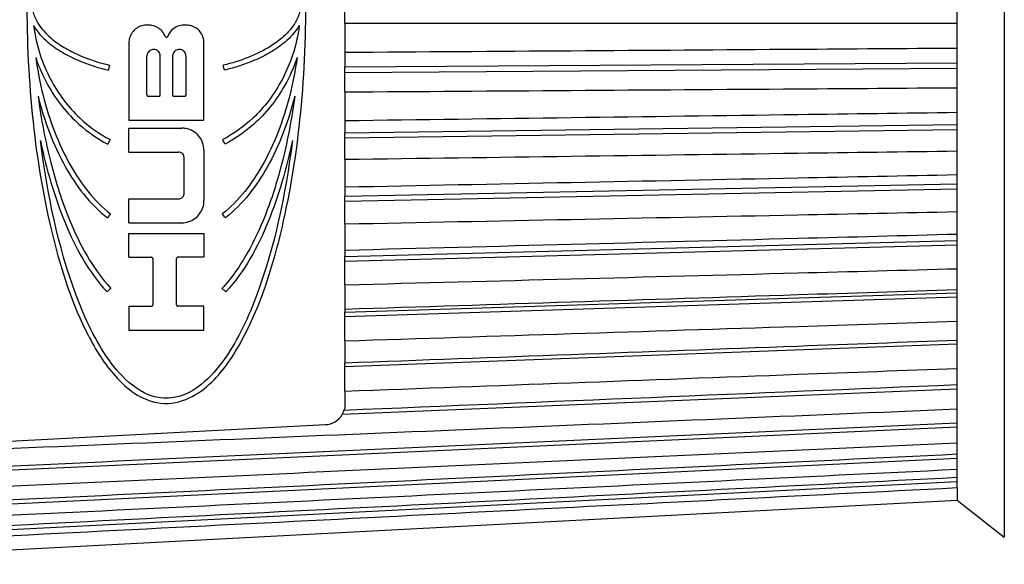
# Model space of a CAD drawing. Extents: x 0.3 to 16.7, y 0.3 to 10.7.
# Drawn here: x 4.4 to 5.4, y 5.8 to 6.4 of the extents above; entities that cross this region are included whole.
import ezdxf

# ---------------------------------------------------------------- set-up
doc = ezdxf.new("R2010")
doc.units = 0
doc.header["$MEASUREMENT"] = 0
doc.layers.add('1_GEOM', color=7, linetype='Continuous')

msp = doc.modelspace()

# ---------------------------------------------------------------- linework, layer by layer
at = {"layer": '1_GEOM', "color": 1, "linetype": 'Continuous'}
for p, q in [((5.36616, 6.37575), (5.36616, 6.41496)), ((4.76616, 6.37572), (4.76616, 6.39253)), ((5.41251, 6.39535), (5.41251, 5.87203)), ((4.76616, 6.37572), (4.76616, 6.34718)), ((5.36616, 6.35126), (5.36616, 6.37575)), ((5.36616, 6.31239), (5.36616, 6.35126)), ((4.76616, 6.34718), (4.76616, 6.33271)), ((4.76616, 6.33271), (5.36616, 6.33682)), ((4.76616, 6.32711), (4.76616, 6.33271)), ((5.36616, 6.33121), (4.76616, 6.32711)), ((4.76616, 6.30825), (4.76616, 6.32711)), ((5.36616, 6.28832), (5.36616, 6.31239)), ((4.57339, 6.30396), (4.58379, 6.30396)), ((4.59852, 6.30396), (4.60891, 6.30396)), ((4.76616, 6.30825), (4.76616, 6.2802)), ((5.36616, 6.25044), (5.36616, 6.28832)), ((4.55434, 6.28057), (4.62797, 6.28057)), ((4.76616, 6.2802), (4.76616, 6.26831)), ((4.76616, 6.26831), (5.36616, 6.27645)), ((4.55434, 6.27277), (4.60631, 6.27277)), ((5.36616, 6.27099), (4.76616, 6.26285)), ((4.76616, 6.26285), (4.76616, 6.26831)), ((4.76616, 6.24228), (4.76616, 6.26285)), ((4.55434, 6.24938), (4.60311, 6.24938)), ((5.36616, 6.22721), (5.36616, 6.25044)), ((4.76616, 6.24228), (4.76616, 6.21519)), ((5.36616, 6.19098), (5.36616, 6.22721)), ((4.76616, 6.20609), (5.36616, 6.21813)), ((4.76616, 6.21519), (4.76616, 6.20609)), ((5.36616, 6.2129), (4.76616, 6.20087)), ((4.76616, 6.20087), (4.76616, 6.20609)), ((4.55434, 6.20347), (4.60311, 6.20347)), ((4.76616, 6.17892), (4.76616, 6.20087)), ((5.36616, 6.16897), (5.36616, 6.19098)), ((4.55434, 6.18008), (4.60631, 6.18008)), ((4.76616, 6.17892), (4.76616, 6.15326)), ((4.55434, 6.16968), (4.62797, 6.16968)), ((5.36616, 6.13502), (5.36616, 6.16897)), ((4.76616, 6.14711), (5.36616, 6.16283)), ((5.36616, 6.15794), (4.76616, 6.14221)), ((4.76616, 6.15326), (4.76616, 6.14711)), ((4.55434, 6.14629), (4.57643, 6.14629)), ((4.62797, 6.14629), (4.60242, 6.14629)), ((4.76616, 6.14221), (4.76616, 6.14711)), ((4.76616, 6.11926), (4.76616, 6.14221)), ((5.36616, 6.11461), (5.36616, 6.13502)), ((4.76616, 6.11926), (4.76616, 6.09547)), ((4.76616, 6.09237), (5.36616, 6.11151)), ((5.36616, 6.0835), (5.36616, 6.11461)), ((5.36616, 6.10703), (4.76616, 6.08789)), ((4.55434, 6.09821), (4.57643, 6.09821)), ((4.62797, 6.09821), (4.60242, 6.09821)), ((4.76616, 6.09547), (4.76616, 6.09237)), ((4.76616, 6.08789), (4.76616, 6.09237)), ((4.76616, 6.06433), (4.76616, 6.08789)), ((5.36616, 6.06505), (5.36616, 6.0835)), ((4.55434, 6.07482), (4.62797, 6.07482)), ((4.76616, 6.06433), (4.76616, 6.04282)), ((5.36616, 6.03733), (5.36616, 6.06505)), ((5.36616, 6.06106), (4.76616, 6.03882)), ((4.76616, 6.03882), (4.76616, 6.04282)), ((4.76616, 6.01506), (4.76616, 6.03882)), ((5.36616, 6.02114), (5.36616, 6.03733)), ((5.36616, 6.01714), (4.76342, 5.99208)), ((4.76616, 6.01506), (4.76616, 6.00219)), ((5.36616, 5.99727), (5.36616, 6.02114)), ((5.36616, 5.98363), (5.36616, 5.99727)), ((5.36616, 5.97963), (4.16616, 5.92517)), ((4.43721, 5.96597), (4.74721, 5.98222)), ((5.36616, 5.96403), (5.36616, 5.98363)), ((5.36616, 5.95316), (5.36616, 5.96403)), ((5.36616, 5.94916), (4.16616, 5.89106)), ((5.36616, 5.93817), (5.36616, 5.95316)), ((5.36616, 5.93026), (5.36616, 5.93817)), ((5.36616, 5.92626), (4.16616, 5.86551)), ((5.36616, 5.92014), (5.36616, 5.93026)), ((5.36616, 5.92014), (5.36616, 5.90824)), ((4.16616, 5.84535), (5.36616, 5.90824)), ((5.36616, 5.90824), (5.41251, 5.87203))]:
    msp.add_line(p, q, dxfattribs=at)
msp.add_arc((4.74616, 6.00219), 0.02, 273, 329.63461, dxfattribs=at)
for points, knots in [([(4.59115, 6.78768), (4.6115, 6.78768), (4.62728, 6.77566), (4.65048, 6.75116), (4.6593, 6.73719), (4.68262, 6.69273), (4.69369, 6.65943), (4.72018, 6.55269), (4.72813, 6.47256), (4.72772, 6.31247), (4.71939, 6.23251), (4.69218, 6.12647), (4.68085, 6.09343), (4.65687, 6.04961), (4.64773, 6.03578), (4.62343, 6.01213), (4.60522, 6.00106), (4.56579, 6.00563), (4.55217, 6.01752), (4.5304, 6.04172), (4.52191, 6.05539), (4.49932, 6.09916), (4.4884, 6.13204), (4.46223, 6.2378), (4.45418, 6.31797), (4.45458, 6.47837), (4.46302, 6.55834), (4.48986, 6.6633), (4.50108, 6.69608), (4.52427, 6.73919), (4.53304, 6.7527), (4.55577, 6.77615), (4.57081, 6.78768), (4.59115, 6.78768)], [0, 0, 0, 0, 0.03125, 0.03125, 0.0625, 0.0625, 0.125, 0.125, 0.25, 0.25, 0.375, 0.375, 0.4375, 0.4375, 0.46875, 0.46875, 0.5, 0.5, 0.53125, 0.53125, 0.5625, 0.5625, 0.625, 0.625, 0.75, 0.75, 0.875, 0.875, 0.9375, 0.9375, 0.96875, 0.96875, 1, 1, 1, 1]), ([(4.53543, 6.45623), (4.52973, 6.45486), (4.52409, 6.45326), (4.51855, 6.45138), (4.51139, 6.44895), (4.50436, 6.44606), (4.49764, 6.44259), (4.49256, 6.43997), (4.48763, 6.437), (4.48302, 6.43361), (4.47968, 6.43116), (4.47649, 6.42848), (4.47357, 6.42553), (4.46901, 6.42094), (4.465, 6.41557), (4.46243, 6.40962), (4.46086, 6.40599), (4.45981, 6.40206), (4.45949, 6.3981), (4.45917, 6.39414), (4.45957, 6.39006), (4.46062, 6.38623), (4.46162, 6.38254), (4.46322, 6.379), (4.4652, 6.37574), (4.4685, 6.37027), (4.47292, 6.36544), (4.47775, 6.36127), (4.48189, 6.35771), (4.4864, 6.35455), (4.49109, 6.35175), (4.49577, 6.34896), (4.50065, 6.34649), (4.50565, 6.34431), (4.51522, 6.34012), (4.52526, 6.33691), (4.53543, 6.33447)], [0, 0, 0, 0, 0.084358, 0.084358, 0.084358, 0.193477, 0.193477, 0.193477, 0.276001, 0.276001, 0.276001, 0.335747, 0.335747, 0.335747, 0.429989, 0.429989, 0.429989, 0.487126, 0.487126, 0.487126, 0.544523, 0.544523, 0.544523, 0.5994, 0.5994, 0.5994, 0.6919, 0.6919, 0.6919, 0.770634, 0.770634, 0.770634, 0.849118, 0.849118, 0.849118, 1, 1, 1, 1]), ([(4.64688, 6.45623), (4.65259, 6.45486), (4.65825, 6.45325), (4.66381, 6.45136), (4.66938, 6.44947), (4.67486, 6.4473), (4.68018, 6.4448), (4.6855, 6.4423), (4.69069, 6.43946), (4.69558, 6.4362), (4.69941, 6.43366), (4.70307, 6.43085), (4.70645, 6.42774), (4.71153, 6.42305), (4.71609, 6.41752), (4.71911, 6.4113), (4.72088, 6.40766), (4.72213, 6.40369), (4.72265, 6.39968), (4.72317, 6.39564), (4.72294, 6.39145), (4.72201, 6.38749), (4.72114, 6.38377), (4.71965, 6.38016), (4.71776, 6.37684), (4.71472, 6.3715), (4.7106, 6.36673), (4.70605, 6.36259), (4.70222, 6.35912), (4.69802, 6.35602), (4.69365, 6.35325), (4.68664, 6.34881), (4.6791, 6.34516), (4.67137, 6.34211), (4.66342, 6.33898), (4.65519, 6.33647), (4.64688, 6.33447)], [0, 0, 0, 0, 0.084601, 0.084601, 0.084601, 0.169269, 0.169269, 0.169269, 0.254084, 0.254084, 0.254084, 0.320236, 0.320236, 0.320236, 0.421046, 0.421046, 0.421046, 0.479573, 0.479573, 0.479573, 0.538471, 0.538471, 0.538471, 0.593529, 0.593529, 0.593529, 0.682602, 0.682602, 0.682602, 0.75707, 0.75707, 0.75707, 0.876799, 0.876799, 0.876799, 1, 1, 1, 1]), ([(4.46088, 6.37322), (4.46454, 6.36714), (4.46946, 6.36177), (4.47485, 6.35718), (4.47929, 6.35339), (4.48412, 6.35005), (4.48914, 6.34709), (4.49416, 6.34414), (4.49939, 6.34154), (4.50474, 6.33925), (4.51425, 6.33518), (4.52419, 6.33203), (4.53426, 6.32961)], [0, 0, 0, 0, 0.244807, 0.244807, 0.244807, 0.444941, 0.444941, 0.444941, 0.644457, 0.644457, 0.644457, 1, 1, 1, 1]), ([(4.46088, 6.37322), (4.4622, 6.36345), (4.46443, 6.35378), (4.4675, 6.34446), (4.47014, 6.33644), (4.47342, 6.32863), (4.47731, 6.32119), (4.48111, 6.31389), (4.48552, 6.30689), (4.49047, 6.30035), (4.49522, 6.29405), (4.50051, 6.28812), (4.50625, 6.28272), (4.51509, 6.27439), (4.52515, 6.26718), (4.53599, 6.2616)], [0, 0, 0, 0, 0.209638, 0.209638, 0.209638, 0.389688, 0.389688, 0.389688, 0.566344, 0.566344, 0.566344, 0.736404, 0.736404, 0.736404, 1, 1, 1, 1]), ([(4.57274, 6.37366), (4.57081, 6.37378), (4.56883, 6.37357), (4.56696, 6.37305), (4.5651, 6.37252), (4.5633, 6.37166), (4.56171, 6.37055), (4.56012, 6.36944), (4.55871, 6.36804), (4.55758, 6.36646), (4.55645, 6.36489), (4.55558, 6.36311), (4.55504, 6.36126), (4.55457, 6.35968), (4.55434, 6.35801), (4.55434, 6.35637)], [0, 0, 0, 0, 0.206593, 0.206593, 0.206593, 0.413213, 0.413213, 0.413213, 0.61943, 0.61943, 0.61943, 0.825144, 0.825144, 0.825144, 1, 1, 1, 1]), ([(4.58994, 6.36273), (4.58923, 6.36454), (4.58819, 6.36625), (4.58692, 6.36771), (4.58565, 6.36918), (4.5841, 6.37045), (4.58241, 6.37142), (4.58072, 6.37238), (4.57884, 6.37307), (4.57693, 6.37341), (4.57556, 6.37366), (4.57414, 6.37375), (4.57274, 6.37366)], [0, 0, 0, 0, 0.269352, 0.269352, 0.269352, 0.538714, 0.538714, 0.538714, 0.807933, 0.807933, 0.807933, 1, 1, 1, 1]), ([(4.60956, 6.37366), (4.60763, 6.37378), (4.60565, 6.37357), (4.60378, 6.37305), (4.60191, 6.37252), (4.60011, 6.37166), (4.59853, 6.37055), (4.59694, 6.36944), (4.59552, 6.36804), (4.5944, 6.36646), (4.59357, 6.36531), (4.59288, 6.36405), (4.59236, 6.36273)], [0, 0, 0, 0, 0.268494, 0.268494, 0.268494, 0.537024, 0.537024, 0.537024, 0.80503, 0.80503, 0.80503, 1, 1, 1, 1]), ([(4.62797, 6.35637), (4.62797, 6.35831), (4.62763, 6.36028), (4.62699, 6.36212), (4.62634, 6.36395), (4.62537, 6.3657), (4.62415, 6.36722), (4.62294, 6.36873), (4.62144, 6.37006), (4.61979, 6.37109), (4.61813, 6.37211), (4.61628, 6.37287), (4.61438, 6.37329), (4.61281, 6.37363), (4.61117, 6.37376), (4.60956, 6.37366)], [0, 0, 0, 0, 0.207325, 0.207325, 0.207325, 0.414648, 0.414648, 0.414648, 0.621981, 0.621981, 0.621981, 0.829181, 0.829181, 0.829181, 1, 1, 1, 1]), ([(4.72143, 6.37322), (4.7201, 6.36345), (4.71788, 6.35376), (4.7148, 6.34442), (4.71212, 6.33631), (4.70879, 6.32841), (4.70483, 6.32087), (4.70101, 6.31357), (4.69657, 6.30657), (4.6916, 6.30002), (4.68687, 6.2938), (4.68162, 6.28795), (4.67593, 6.2826), (4.66712, 6.27433), (4.65709, 6.26715), (4.64632, 6.2616)], [0, 0, 0, 0, 0.21106, 0.21106, 0.21106, 0.393945, 0.393945, 0.393945, 0.570821, 0.570821, 0.570821, 0.738748, 0.738748, 0.738748, 1, 1, 1, 1]), ([(4.72143, 6.37322), (4.71777, 6.36714), (4.71284, 6.36177), (4.70744, 6.35716), (4.70302, 6.35339), (4.6982, 6.35007), (4.6932, 6.34711), (4.68821, 6.34417), (4.68299, 6.34158), (4.67766, 6.33929), (4.66812, 6.3352), (4.65814, 6.33204), (4.64805, 6.32961)], [0, 0, 0, 0, 0.245226, 0.245226, 0.245226, 0.444543, 0.444543, 0.444543, 0.643249, 0.643249, 0.643249, 1, 1, 1, 1]), ([(4.76616, 6.37572), (4.91411, 6.37573), (5.06206, 6.37573), (5.21001, 6.37574), (5.26206, 6.37574), (5.31411, 6.37574), (5.36616, 6.37575)], [0, 0, 0, 0, 0.739753, 0.739753, 0.739753, 1, 1, 1, 1]), ([(4.58994, 6.36273), (4.59, 6.36259), (4.59008, 6.36246), (4.59017, 6.36235), (4.59027, 6.36224), (4.59038, 6.36215), (4.59051, 6.36207)], [0, 0, 0, 0, 0.1417829, 0.1417829, 0.1417829, 0.2835639, 0.2835639, 0.2835639, 0.2835639]), ([(4.76616, 6.34718), (4.91411, 6.34818), (5.06206, 6.34919), (5.21001, 6.3502), (5.26206, 6.35055), (5.31411, 6.35091), (5.36616, 6.35126)], [0, 0, 0, 0, 0.739753, 0.739753, 0.739753, 1, 1, 1, 1]), ([(4.46309, 6.34187), (4.46485, 6.32938), (4.46724, 6.31701), (4.47029, 6.3049), (4.47335, 6.29279), (4.47707, 6.2809), (4.48152, 6.2694), (4.48596, 6.2579), (4.49115, 6.24674), (4.49718, 6.23616), (4.50223, 6.22729), (4.50789, 6.21879), (4.51425, 6.2109), (4.5208, 6.20276), (4.52816, 6.19518), (4.5364, 6.18867)], [0, 0, 0, 0, 0.212461, 0.212461, 0.212461, 0.424999, 0.424999, 0.424999, 0.637728, 0.637728, 0.637728, 0.815972, 0.815972, 0.815972, 1, 1, 1, 1]), ([(4.46309, 6.34187), (4.46622, 6.33258), (4.47019, 6.32356), (4.47494, 6.31505), (4.47905, 6.30766), (4.48378, 6.30061), (4.48903, 6.29404), (4.49411, 6.2877), (4.49971, 6.28177), (4.50577, 6.27638), (4.5142, 6.26888), (4.52363, 6.26234), (4.5337, 6.25715)], [0, 0, 0, 0, 0.258409, 0.258409, 0.258409, 0.482249, 0.482249, 0.482249, 0.698143, 0.698143, 0.698143, 1, 1, 1, 1]), ([(4.57394, 6.34791), (4.57344, 6.34739), (4.57301, 6.34678), (4.57271, 6.34613), (4.5724, 6.34547), (4.5722, 6.34476), (4.57213, 6.34404), (4.57211, 6.34382), (4.5721, 6.3436), (4.5721, 6.34337)], [0.7543088, 0.7543088, 0.7543088, 0.7543088, 0.8608385, 0.8608385, 0.8608385, 0.9675866, 0.9675866, 0.9675866, 1, 1, 1, 1]), ([(4.57778, 6.34982), (4.57706, 6.34973), (4.57635, 6.34952), (4.5757, 6.34919), (4.57505, 6.34887), (4.57445, 6.34843), (4.57394, 6.34791)], [0.5405084, 0.5405084, 0.5405084, 0.5405084, 0.6476213, 0.6476213, 0.6476213, 0.7543088, 0.7543088, 0.7543088, 0.7543088]), ([(4.58472, 6.34554), (4.58448, 6.34622), (4.58411, 6.34688), (4.58365, 6.34745), (4.58319, 6.34802), (4.58263, 6.34852), (4.58201, 6.3489), (4.58138, 6.34929), (4.58069, 6.34957), (4.57997, 6.34972), (4.57926, 6.34988), (4.57851, 6.34991), (4.57778, 6.34982)], [0.1082459, 0.1082459, 0.1082459, 0.1082459, 0.2164859, 0.2164859, 0.2164859, 0.3247904, 0.3247904, 0.3247904, 0.4328728, 0.4328728, 0.4328728, 0.5405084, 0.5405084, 0.5405084, 0.5405084]), ([(4.60291, 6.34982), (4.60219, 6.34973), (4.60147, 6.34952), (4.60082, 6.34919), (4.60017, 6.34887), (4.59957, 6.34843), (4.59906, 6.34791), (4.59856, 6.34739), (4.59814, 6.34678), (4.59783, 6.34613), (4.59752, 6.34547), (4.59733, 6.34476), (4.59725, 6.34404), (4.59723, 6.34382), (4.59722, 6.3436), (4.59722, 6.34337)], [0.5405084, 0.5405084, 0.5405084, 0.5405084, 0.6476213, 0.6476213, 0.6476213, 0.7543088, 0.7543088, 0.7543088, 0.8608385, 0.8608385, 0.8608385, 0.9675866, 0.9675866, 0.9675866, 1, 1, 1, 1]), ([(4.60713, 6.3489), (4.60651, 6.34929), (4.60581, 6.34957), (4.60509, 6.34972), (4.60438, 6.34988), (4.60363, 6.34991), (4.60291, 6.34982)], [0.3247904, 0.3247904, 0.3247904, 0.3247904, 0.4328728, 0.4328728, 0.4328728, 0.5405084, 0.5405084, 0.5405084, 0.5405084]), ([(4.61021, 6.34337), (4.61021, 6.34411), (4.61008, 6.34485), (4.60984, 6.34554), (4.6096, 6.34622), (4.60923, 6.34688), (4.60877, 6.34745), (4.60832, 6.34802), (4.60775, 6.34852), (4.60713, 6.3489)], [0, 0, 0, 0, 0.1082459, 0.1082459, 0.1082459, 0.2164859, 0.2164859, 0.2164859, 0.3247904, 0.3247904, 0.3247904, 0.3247904]), ([(4.71922, 6.34187), (4.71746, 6.32937), (4.71506, 6.31696), (4.71199, 6.30481), (4.70892, 6.29265), (4.70517, 6.28069), (4.70068, 6.26911), (4.69618, 6.25752), (4.69092, 6.24625), (4.68478, 6.23556), (4.67979, 6.22685), (4.67418, 6.21847), (4.66788, 6.21067), (4.66138, 6.20264), (4.65408, 6.19513), (4.64591, 6.18867)], [0, 0, 0, 0, 0.2146, 0.2146, 0.2146, 0.429294, 0.429294, 0.429294, 0.644215, 0.644215, 0.644215, 0.819218, 0.819218, 0.819218, 1, 1, 1, 1]), ([(4.71922, 6.34187), (4.71608, 6.33255), (4.71208, 6.32349), (4.7073, 6.31492), (4.70319, 6.30756), (4.69847, 6.30052), (4.6932, 6.29395), (4.68818, 6.28769), (4.68264, 6.28182), (4.67664, 6.27648), (4.66818, 6.26894), (4.65872, 6.26236), (4.64861, 6.25715)], [0, 0, 0, 0, 0.260678, 0.260678, 0.260678, 0.484503, 0.484503, 0.484503, 0.697702, 0.697702, 0.697702, 1, 1, 1, 1]), ([(4.76616, 6.30825), (4.91411, 6.30927), (5.06206, 6.31029), (5.21001, 6.31131), (5.26206, 6.31167), (5.31411, 6.31203), (5.36616, 6.31239)], [0, 0, 0, 0, 0.739753, 0.739753, 0.739753, 1, 1, 1, 1]), ([(4.46537, 6.30396), (4.46842, 6.29185), (4.47212, 6.27995), (4.47652, 6.26845), (4.48093, 6.25694), (4.48607, 6.24576), (4.492, 6.23515), (4.49728, 6.22573), (4.50321, 6.2167), (4.5099, 6.20832), (4.5168, 6.19968), (4.52457, 6.19164), (4.53329, 6.18475)], [0, 0, 0, 0, 0.262637, 0.262637, 0.262637, 0.52548, 0.52548, 0.52548, 0.758804, 0.758804, 0.758804, 1, 1, 1, 1]), ([(4.46537, 6.30396), (4.46834, 6.28184), (4.47245, 6.26006), (4.47779, 6.23907), (4.48273, 6.21962), (4.48877, 6.20072), (4.49615, 6.18281), (4.50117, 6.17061), (4.50684, 6.15881), (4.51336, 6.14766), (4.52004, 6.13624), (4.52764, 6.12538), (4.53667, 6.11575)], [0, 0, 0, 0, 0.31225, 0.31225, 0.31225, 0.601454, 0.601454, 0.601454, 0.798195, 0.798195, 0.798195, 1, 1, 1, 1]), ([(4.71693, 6.30396), (4.71384, 6.28093), (4.70952, 6.25822), (4.70381, 6.23632), (4.69947, 6.21965), (4.69431, 6.20337), (4.68815, 6.18774), (4.68301, 6.17471), (4.67716, 6.16208), (4.67036, 6.15011), (4.66337, 6.13783), (4.65534, 6.1261), (4.64564, 6.11575)], [0, 0, 0, 0, 0.328424, 0.328424, 0.328424, 0.578027, 0.578027, 0.578027, 0.786067, 0.786067, 0.786067, 1, 1, 1, 1]), ([(4.71693, 6.30396), (4.71388, 6.2918), (4.71015, 6.27984), (4.7057, 6.26825), (4.70125, 6.25665), (4.69605, 6.24536), (4.69001, 6.23463), (4.68478, 6.22535), (4.6789, 6.21643), (4.67226, 6.20814), (4.66541, 6.19958), (4.65768, 6.1916), (4.64901, 6.18475)], [0, 0, 0, 0, 0.265901, 0.265901, 0.265901, 0.532051, 0.532051, 0.532051, 0.762068, 0.762068, 0.762068, 1, 1, 1, 1]), ([(4.76616, 6.2802), (4.91411, 6.2822), (5.06206, 6.2842), (5.21001, 6.2862), (5.26206, 6.28691), (5.31411, 6.28761), (5.36616, 6.28832)], [0, 0, 0, 0, 0.739753, 0.739753, 0.739753, 1, 1, 1, 1]), ([(4.62797, 6.25111), (4.62797, 6.25361), (4.62753, 6.25615), (4.62667, 6.25851), (4.62581, 6.26087), (4.62452, 6.26311), (4.62289, 6.26505), (4.62128, 6.26696), (4.6193, 6.26863), (4.61711, 6.26989), (4.61499, 6.27111), (4.61261, 6.27198), (4.61017, 6.27243), (4.6089, 6.27266), (4.60761, 6.27277), (4.60631, 6.27277)], [0, 0, 0, 0, 0.225317, 0.225317, 0.225317, 0.450831, 0.450831, 0.450831, 0.673037, 0.673037, 0.673037, 0.888841, 0.888841, 0.888841, 1, 1, 1, 1]), ([(4.46766, 6.26072), (4.47353, 6.23253), (4.48123, 6.20588), (4.50186, 6.15583), (4.51461, 6.13196), (4.53302, 6.11233)], [0, 0, 0, 0, 0.5, 0.5, 1, 1, 1, 1]), ([(4.71465, 6.26072), (4.70781, 6.20693), (4.697, 6.15583), (4.67164, 6.08757), (4.66175, 6.06614), (4.64189, 6.03769), (4.63437, 6.02867), (4.6153, 6.01362), (4.60205, 6.00719), (4.57436, 6.00905), (4.5632, 6.01607), (4.54563, 6.03128), (4.53855, 6.0401), (4.51956, 6.06823), (4.50996, 6.08925), (4.48518, 6.15664), (4.47448, 6.20704), (4.46766, 6.26072)], [0, 0, 0, 0, 0.25, 0.25, 0.375, 0.375, 0.4375, 0.4375, 0.5, 0.5, 0.5625, 0.5625, 0.625, 0.625, 0.75, 0.75, 1, 1, 1, 1]), ([(4.71465, 6.26072), (4.70884, 6.2328), (4.7012, 6.20628), (4.68067, 6.15627), (4.66794, 6.13222), (4.64929, 6.11233)], [0, 0, 0, 0, 0.5, 0.5, 1, 1, 1, 1]), ([(4.60815, 6.24586), (4.60794, 6.24644), (4.60761, 6.247), (4.6072, 6.24749), (4.6068, 6.24796), (4.6063, 6.24838), (4.60575, 6.24869), (4.60522, 6.24899), (4.60462, 6.2492), (4.60402, 6.2493), (4.60372, 6.24936), (4.60341, 6.24938), (4.60311, 6.24938)], [0.227104, 0.227104, 0.227104, 0.227104, 0.4543651, 0.4543651, 0.4543651, 0.6787314, 0.6787314, 0.6787314, 0.8951618, 0.8951618, 0.8951618, 1, 1, 1, 1]), ([(4.76616, 6.24228), (4.91411, 6.24429), (5.06206, 6.2463), (5.21001, 6.24832), (5.26206, 6.24903), (5.31411, 6.24973), (5.36616, 6.25044)], [0, 0, 0, 0, 0.739753, 0.739753, 0.739753, 1, 1, 1, 1]), ([(4.76616, 6.21519), (4.91411, 6.21815), (5.06206, 6.22111), (5.21001, 6.22408), (5.26206, 6.22512), (5.31411, 6.22616), (5.36616, 6.22721)], [0, 0, 0, 0, 0.739753, 0.739753, 0.739753, 1, 1, 1, 1]), ([(4.60478, 6.20374), (4.60532, 6.20391), (4.60583, 6.20418), (4.60628, 6.20451), (4.60674, 6.20484), (4.60714, 6.20525), (4.60746, 6.2057), (4.60781, 6.20617), (4.60807, 6.20671), (4.60824, 6.20725)], [0.1965052, 0.1965052, 0.1965052, 0.1965052, 0.3928068, 0.3928068, 0.3928068, 0.5924028, 0.5924028, 0.5924028, 0.8032708, 0.8032708, 0.8032708, 0.8032708]), ([(4.60631, 6.18008), (4.60856, 6.18008), (4.61085, 6.18044), (4.61298, 6.18113), (4.61511, 6.18182), (4.61714, 6.18285), (4.61893, 6.18413), (4.62077, 6.18545), (4.62239, 6.18706), (4.6237, 6.18882), (4.62511, 6.19072), (4.6262, 6.19285), (4.62692, 6.19506), (4.62761, 6.19721), (4.62797, 6.19949), (4.62797, 6.20174)], [0, 0, 0, 0, 0.192748, 0.192748, 0.192748, 0.385197, 0.385197, 0.385197, 0.582302, 0.582302, 0.582302, 0.793823, 0.793823, 0.793823, 1, 1, 1, 1]), ([(4.76616, 6.17892), (4.91411, 6.18189), (5.06206, 6.18487), (5.21001, 6.18784), (5.26206, 6.18889), (5.31411, 6.18993), (5.36616, 6.19098)], [0, 0, 0, 0, 0.739753, 0.739753, 0.739753, 1, 1, 1, 1]), ([(4.76616, 6.15326), (4.91411, 6.15713), (5.06206, 6.16101), (5.21001, 6.16488), (5.26206, 6.16625), (5.31411, 6.16761), (5.36616, 6.16897)], [0, 0, 0, 0, 0.739753, 0.739753, 0.739753, 1, 1, 1, 1]), ([(4.76616, 6.11926), (4.91411, 6.12315), (5.06206, 6.12703), (5.21001, 6.13091), (5.26206, 6.13228), (5.31411, 6.13365), (5.36616, 6.13502)], [0, 0, 0, 0, 0.739753, 0.739753, 0.739753, 1, 1, 1, 1]), ([(4.76616, 6.09547), (4.91411, 6.10019), (5.06206, 6.10491), (5.21001, 6.10963), (5.26206, 6.11129), (5.31411, 6.11295), (5.36616, 6.11461)], [0, 0, 0, 0, 0.739753, 0.739753, 0.739753, 1, 1, 1, 1]), ([(4.76616, 6.06433), (4.91411, 6.06906), (5.06206, 6.07379), (5.21001, 6.07851), (5.26206, 6.08018), (5.31411, 6.08184), (5.36616, 6.0835)], [0, 0, 0, 0, 0.739753, 0.739753, 0.739753, 1, 1, 1, 1]), ([(4.76616, 6.04282), (4.91411, 6.0483), (5.06206, 6.05379), (5.21001, 6.05927), (5.26206, 6.0612), (5.31411, 6.06313), (5.36616, 6.06505)], [0, 0, 0, 0, 0.739753, 0.739753, 0.739753, 1, 1, 1, 1]), ([(4.76616, 6.01506), (4.91411, 6.02055), (5.06206, 6.02604), (5.21001, 6.03153), (5.26206, 6.03346), (5.31411, 6.0354), (5.36616, 6.03733)], [0, 0, 0, 0, 0.739753, 0.739753, 0.739753, 1, 1, 1, 1]), ([(5.36616, 5.99727), (5.058, 5.98444), (4.74983, 5.97162), (4.44167, 5.95879), (4.34983, 5.95497), (4.258, 5.95115), (4.16616, 5.94732)], [0, 0, 0, 0, 0.770409, 0.770409, 0.770409, 1, 1, 1, 1]), ([(4.76342, 5.99208), (4.76369, 5.99255), (4.76395, 5.99304), (4.76418, 5.99351), (4.7644, 5.99398), (4.7646, 5.99444), (4.76476, 5.99483)], [0, 0, 0, 0, 0.2462902, 0.2462902, 0.2462902, 0.4947751, 0.4947751, 0.4947751, 0.4947751]), ([(4.76476, 5.99483), (4.76489, 5.99517), (4.765, 5.99547), (4.76508, 5.9957), (4.76514, 5.9959), (4.76519, 5.99604), (4.76521, 5.99611)], [0.4947751, 0.4947751, 0.4947751, 0.4947751, 0.7111716, 0.7111716, 0.7111716, 0.9076118, 0.9076118, 0.9076118, 0.9076118]), ([(5.36616, 5.98363), (5.058, 5.96964), (4.74983, 5.95566), (4.44167, 5.94167), (4.34983, 5.9375), (4.258, 5.93333), (4.16616, 5.92917)], [0, 0, 0, 0, 0.770409, 0.770409, 0.770409, 1, 1, 1, 1]), ([(5.36616, 5.96403), (5.058, 5.95003), (4.74983, 5.93603), (4.44167, 5.92203), (4.34983, 5.91786), (4.258, 5.91369), (4.16616, 5.90952)], [0, 0, 0, 0, 0.770409, 0.770409, 0.770409, 1, 1, 1, 1]), ([(5.36616, 5.95316), (5.058, 5.93824), (4.74983, 5.92332), (4.44167, 5.9084), (4.34983, 5.90395), (4.258, 5.89951), (4.16616, 5.89506)], [0, 0, 0, 0, 0.770409, 0.770409, 0.770409, 1, 1, 1, 1]), ([(5.36616, 5.93817), (5.058, 5.92324), (4.74983, 5.90831), (4.44167, 5.89337), (4.34983, 5.88892), (4.258, 5.88447), (4.16616, 5.88002)], [0, 0, 0, 0, 0.770409, 0.770409, 0.770409, 1, 1, 1, 1]), ([(5.36616, 5.93026), (5.058, 5.91466), (4.74983, 5.89906), (4.44167, 5.88346), (4.34983, 5.87882), (4.258, 5.87417), (4.16616, 5.86952)], [0, 0, 0, 0, 0.770409, 0.770409, 0.770409, 1, 1, 1, 1]), ([(5.36616, 5.92014), (5.058, 5.90453), (4.74983, 5.88891), (4.44167, 5.8733), (4.34983, 5.86865), (4.258, 5.864), (4.16616, 5.85935)], [0, 0, 0, 0, 0.770409, 0.770409, 0.770409, 1, 1, 1, 1])]:
    msp.add_open_spline(points, degree=3, knots=knots, dxfattribs=at)
for points in [[(4.59051, 6.36207), (4.59064, 6.362), (4.59078, 6.36195), (4.59092, 6.36193)], [(4.59092, 6.36193), (4.59106, 6.3619), (4.59121, 6.3619), (4.59136, 6.36192)], [(4.59136, 6.36192), (4.5915, 6.36194), (4.59164, 6.36199), (4.59177, 6.36206)], [(4.59177, 6.36206), (4.5919, 6.36213), (4.59202, 6.36222), (4.59211, 6.36233)], [(4.59211, 6.36233), (4.59222, 6.36245), (4.5923, 6.36258), (4.59236, 6.36273)], [(4.55434, 6.35637), (4.55434, 6.3309), (4.55434, 6.30551), (4.55434, 6.28057)], [(4.62797, 6.28057), (4.62797, 6.30551), (4.62797, 6.3309), (4.62797, 6.35637)], [(4.5721, 6.30526), (4.5721, 6.31789), (4.5721, 6.33062), (4.5721, 6.34337)], [(4.58509, 6.34337), (4.58509, 6.34411), (4.58496, 6.34485), (4.58472, 6.34554)], [(4.58509, 6.30526), (4.58509, 6.31789), (4.58509, 6.33062), (4.58509, 6.34337)], [(4.59722, 6.34337), (4.59722, 6.33062), (4.59722, 6.31789), (4.59722, 6.30526)], [(4.61021, 6.34337), (4.61021, 6.33062), (4.61021, 6.31789), (4.61021, 6.30526)], [(4.53543, 6.33447), (4.53504, 6.33285), (4.53465, 6.33123), (4.53426, 6.32961)], [(4.64805, 6.32961), (4.64766, 6.33123), (4.64727, 6.33285), (4.64688, 6.33447)], [(4.5721, 6.30526), (4.5721, 6.30511), (4.57212, 6.30496), (4.57217, 6.30482)], [(4.57217, 6.30482), (4.57222, 6.30468), (4.57229, 6.30455), (4.57239, 6.30444)], [(4.57239, 6.30444), (4.57248, 6.30432), (4.5726, 6.30422), (4.57272, 6.30414)], [(4.57272, 6.30414), (4.57285, 6.30407), (4.57299, 6.30401), (4.57314, 6.30398)], [(4.57314, 6.30398), (4.57322, 6.30397), (4.57331, 6.30396), (4.57339, 6.30396)], [(4.58379, 6.30396), (4.58393, 6.30396), (4.58408, 6.30398), (4.58421, 6.30403)], [(4.58421, 6.30403), (4.58435, 6.30408), (4.58448, 6.30415), (4.58459, 6.30423)], [(4.58459, 6.30423), (4.5847, 6.30432), (4.5848, 6.30443), (4.58488, 6.30455)], [(4.58488, 6.30455), (4.58496, 6.30467), (4.58502, 6.30481), (4.58505, 6.30495)], [(4.58505, 6.30495), (4.58508, 6.30505), (4.58509, 6.30515), (4.58509, 6.30526)], [(4.59722, 6.30526), (4.59722, 6.30511), (4.59724, 6.30496), (4.59729, 6.30482)], [(4.59729, 6.30482), (4.59734, 6.30468), (4.59742, 6.30455), (4.59751, 6.30444)], [(4.59751, 6.30444), (4.5976, 6.30432), (4.59772, 6.30422), (4.59785, 6.30414)], [(4.59785, 6.30414), (4.59797, 6.30407), (4.59811, 6.30401), (4.59826, 6.30398)], [(4.59826, 6.30398), (4.59834, 6.30397), (4.59843, 6.30396), (4.59852, 6.30396)], [(4.60891, 6.30396), (4.60906, 6.30396), (4.6092, 6.30398), (4.60934, 6.30403)], [(4.60934, 6.30403), (4.60947, 6.30408), (4.6096, 6.30415), (4.60971, 6.30423)], [(4.60971, 6.30423), (4.60983, 6.30432), (4.60993, 6.30443), (4.61, 6.30455)], [(4.61, 6.30455), (4.61008, 6.30467), (4.61014, 6.30481), (4.61017, 6.30495)], [(4.61017, 6.30495), (4.6102, 6.30505), (4.61021, 6.30515), (4.61021, 6.30526)], [(4.55434, 6.24938), (4.55434, 6.25713), (4.55434, 6.26493), (4.55434, 6.27277)], [(4.53599, 6.2616), (4.53523, 6.26012), (4.53446, 6.25863), (4.5337, 6.25715)], [(4.64861, 6.25715), (4.64784, 6.25863), (4.64708, 6.26012), (4.64632, 6.2616)], [(4.60848, 6.24401), (4.60848, 6.24464), (4.60837, 6.24527), (4.60815, 6.24586)], [(4.62797, 6.25111), (4.62797, 6.23441), (4.62797, 6.21791), (4.62797, 6.20174)], [(4.60848, 6.20884), (4.60848, 6.22042), (4.60848, 6.23216), (4.60848, 6.24401)], [(4.60824, 6.20725), (4.6084, 6.20777), (4.60848, 6.20831), (4.60848, 6.20884)], [(4.55434, 6.18008), (4.55434, 6.1878), (4.55434, 6.1956), (4.55434, 6.20347)], [(4.60311, 6.20347), (4.60367, 6.20347), (4.60425, 6.20356), (4.60478, 6.20374)], [(4.5364, 6.18867), (4.53536, 6.18736), (4.53433, 6.18605), (4.53329, 6.18475)], [(4.64901, 6.18475), (4.64798, 6.18605), (4.64695, 6.18736), (4.64591, 6.18867)], [(4.55434, 6.14629), (4.55434, 6.15399), (4.55434, 6.1618), (4.55434, 6.16968)], [(4.62797, 6.16968), (4.62797, 6.1618), (4.62797, 6.15399), (4.62797, 6.14629)], [(4.57652, 6.14629), (4.57649, 6.14629), (4.57646, 6.14629), (4.57643, 6.14629)], [(4.57696, 6.14618), (4.57683, 6.14624), (4.57667, 6.14628), (4.57652, 6.14629)], [(4.57736, 6.14589), (4.57725, 6.14601), (4.57711, 6.14611), (4.57696, 6.14618)], [(4.57763, 6.14547), (4.57757, 6.14563), (4.57748, 6.14577), (4.57736, 6.14589)], [(4.57773, 6.14499), (4.57773, 6.14516), (4.57769, 6.14532), (4.57763, 6.14547)], [(4.57773, 6.14499), (4.57773, 6.12941), (4.57773, 6.11421), (4.57773, 6.09951)], [(4.6012, 6.14544), (4.60114, 6.1453), (4.60112, 6.14515), (4.60112, 6.14499)], [(4.60112, 6.09951), (4.60112, 6.11421), (4.60112, 6.12941), (4.60112, 6.14499)], [(4.6014, 6.1458), (4.60131, 6.14569), (4.60124, 6.14557), (4.6012, 6.14544)], [(4.60168, 6.14606), (4.60157, 6.14599), (4.60148, 6.1459), (4.6014, 6.1458)], [(4.60203, 6.14623), (4.6019, 6.14619), (4.60178, 6.14614), (4.60168, 6.14606)], [(4.60242, 6.14629), (4.60228, 6.14629), (4.60215, 6.14627), (4.60203, 6.14623)], [(4.53667, 6.11575), (4.53545, 6.11461), (4.53424, 6.11347), (4.53302, 6.11233)], [(4.64929, 6.11233), (4.64807, 6.11347), (4.64686, 6.11461), (4.64564, 6.11575)], [(4.55434, 6.09821), (4.55434, 6.09027), (4.55434, 6.08247), (4.55434, 6.07482)], [(4.57643, 6.09821), (4.57655, 6.09821), (4.57668, 6.09823), (4.5768, 6.09827)], [(4.5768, 6.09827), (4.57692, 6.0983), (4.57703, 6.09836), (4.57713, 6.09842)], [(4.57713, 6.09842), (4.57724, 6.09849), (4.57733, 6.09857), (4.57741, 6.09866)], [(4.57741, 6.09866), (4.5775, 6.09876), (4.57757, 6.09888), (4.57762, 6.099)], [(4.57762, 6.099), (4.57768, 6.09913), (4.57771, 6.09928), (4.57772, 6.09943)], [(4.57772, 6.09943), (4.57772, 6.09946), (4.57773, 6.09949), (4.57773, 6.09951)], [(4.60112, 6.09951), (4.60112, 6.09933), (4.60116, 6.09914), (4.60123, 6.09897)], [(4.60123, 6.09897), (4.60131, 6.09881), (4.60141, 6.09866), (4.60155, 6.09854)], [(4.60155, 6.09854), (4.60165, 6.09845), (4.60177, 6.09838), (4.6019, 6.09832)], [(4.6019, 6.09832), (4.60203, 6.09826), (4.60218, 6.09823), (4.60233, 6.09822)], [(4.60233, 6.09822), (4.60236, 6.09822), (4.60239, 6.09821), (4.60242, 6.09821)], [(4.62797, 6.07482), (4.62797, 6.08247), (4.62797, 6.09027), (4.62797, 6.09821)], [(5.36616, 6.02114), (5.16585, 6.01281), (4.96554, 6.00448), (4.76523, 5.99616)], [(4.76521, 5.99611), (4.76522, 5.99614), (4.76523, 5.99616), (4.76523, 5.99616)], [(4.76616, 6.00219), (4.76616, 6.00016), (4.76585, 5.99813), (4.76523, 5.99616)]]:
    msp.add_open_spline(points, degree=3, dxfattribs=at)

doc.saveas('drawing.dxf')
